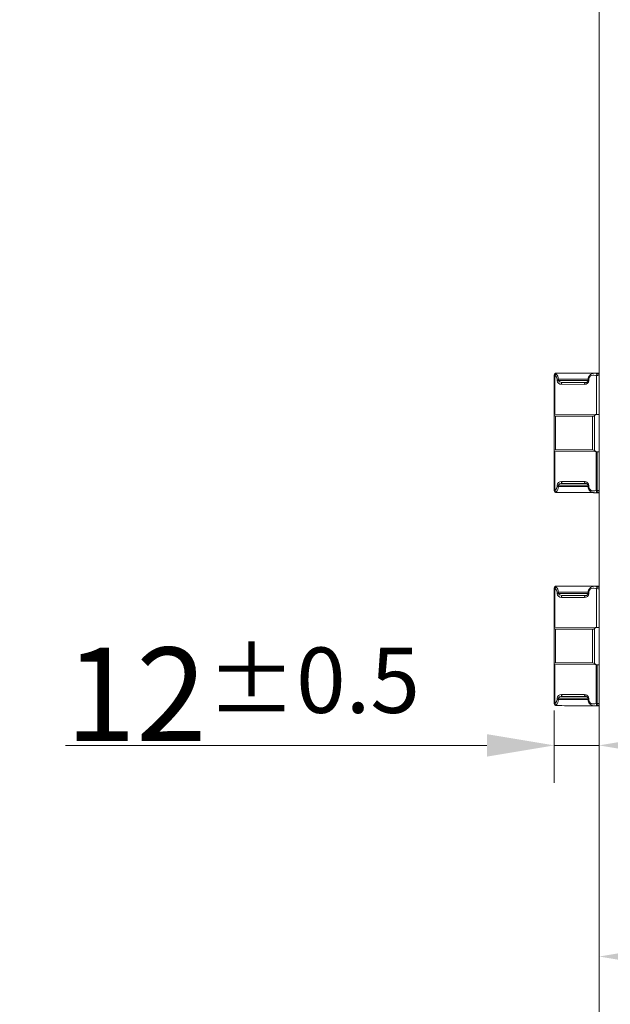
# Model space of a CAD drawing. Units: millimetres. Extents: x 21749 to 23718, y -5541 to -2113.
# Drawn here: x 22980 to 23138, y -5082 to -4818 of the extents above; entities that cross this region are included whole.
import ezdxf

# ---------------------------------------------------------------- set-up
doc = ezdxf.new("R2010")
doc.units = ezdxf.units.MM
doc.header["$LTSCALE"] = 5
doc.layers.get('0').update_dxf_attribs({"lineweight": 25})
doc.layers.get('Defpoints').update_dxf_attribs({"lineweight": 25})
doc.layers.add('标注线', color=3, linetype='Continuous', lineweight=15)
doc.dimstyles.new('GYT1比10', dxfattribs={"dimtxt": 25, "dimasz": 18, "dimexe": 10, "dimexo": 2, "dimgap": 1, "dimtad": 1, "dimdsep": 46, "dimtxsty": 'Standard', "dimcen": 2.5005, "dimclrd": 141, "dimclre": 141, "dimclrt": 191, "dimazin": 2, "dimtfac": 1, "dimtmove": 0, "dimatfit": 3, "dimfxl": 1, "dimlwd": -1, "dimlwe": -1, "dimarcsym": 0})

# ---------------------------------------------------------------- blocks, each defined once
blk = doc.blocks.new('*D228')
at = {"layer": 'Defpoints', "color": 0, "ltscale": 0.4, "transparency": 16777216}
for p in [(23135.44, -4830.85), (23209.44, -4947.26), (23209.44, -5068.82)]:
    blk.add_point(p, dxfattribs=at)
at = {"layer": '标注线', "color": 141, "ltscale": 0.4, "transparency": 16777216}
for p, q in [((23135.44, -4832.85), (23135.44, -5078.82)), ((23209.44, -4949.26), (23209.44, -5078.82)), ((23153.44, -5068.82), (23191.44, -5068.82))]:
    blk.add_line(p, q, dxfattribs=at)
for points in [[(23153.44, -5065.82), (23153.44, -5071.82), (23135.44, -5068.82)], [(23191.44, -5065.82), (23191.44, -5071.82), (23209.44, -5068.82)]]:
    blk.add_solid(points, dxfattribs=at)
at = {"layer": '标注线', "color": 191, "ltscale": 0.4, "transparency": 16777216, "insert": (23172.44, -5055.32), "char_height": 25, "attachment_point": 5}
blk.add_mtext('74', dxfattribs=at)
blk = doc.blocks.new('*D217')
at = {"layer": 'Defpoints', "color": 0, "ltscale": 0.4, "transparency": 16777216}
for p in [(23123.44, -5001.02), (23135.44, -5001.75), (23135.44, -5012.33)]:
    blk.add_point(p, dxfattribs=at)
at = {"layer": '标注线', "color": 141, "ltscale": 0.4, "transparency": 16777216}
for p, q in [((23123.44, -5003.02), (23123.44, -5022.33)), ((23135.44, -5003.75), (23135.44, -5022.33)), ((23105.44, -5012.33), (22992.73, -5012.33)), ((23135.44, -5012.33), (23123.44, -5012.33)), ((23153.44, -5012.33), (23171.44, -5012.33))]:
    blk.add_line(p, q, dxfattribs=at)
for points in [[(23105.44, -5009.33), (23105.44, -5015.33), (23123.44, -5012.33)], [(23153.44, -5009.33), (23153.44, -5015.33), (23135.44, -5012.33)]]:
    blk.add_solid(points, dxfattribs=at)
at = {"layer": '标注线', "color": 191, "ltscale": 0.4, "transparency": 16777216, "insert": (23040.09, -4998.64), "char_height": 25, "attachment_point": 5}
blk.add_mtext('12{\\H17.500000;±0.5}', dxfattribs=at)

msp = doc.modelspace()

# ---------------------------------------------------------------- linework, layer by layer
at = {"color": 7, "linetype": 'Continuous', "lineweight": 15}
for p, q in [((23135.444, -5349.23), (23135.444, -2349.23)), ((23135.444, -4875.28), (23135.426, -4875.28)), ((23135.426, -4875.756), (23135.444, -4875.756)), ((23135.426, -4877.37), (23135.444, -4877.37)), ((23135.444, -4878.488), (23135.426, -4878.488)), ((23135.444, -4878.612), (23135.426, -4878.612)), ((23135.426, -4879.493), (23135.444, -4879.493)), ((23123.944, -4912.737), (23123.938, -4912.728)), ((23123.944, -4912.737), (23123.944, -4912.974)), ((23135.444, -4912.706), (23127.09, -4912.706)), ((23135.444, -4912.75), (23134.312, -4912.75)), ((23123.444, -4913.393), (23123.444, -4913.228)), ((23123.444, -4923.709), (23123.444, -4913.393)), ((23123.615, -4913.394), (23123.615, -4923.711)), ((23124.217, -4914.713), (23124.217, -4914.363)), ((23124.546, -4914.364), (23124.546, -4914.714)), ((23131.532, -4915.742), (23125.36, -4915.718)), ((23125.689, -4915.216), (23131.861, -4915.24)), ((23132.504, -4914.395), (23132.504, -4914.745)), ((23132.674, -4914.396), (23132.674, -4914.746)), ((23134.758, -4913.391), (23134.749, -4913.467)), ((23134.749, -4923.754), (23134.749, -4913.467)), ((23123.444, -4923.71), (23123.444, -4923.709)), ((23123.444, -4923.71), (23134.749, -4923.754)), ((23123.444, -4923.87), (23123.444, -4923.71)), ((23134.749, -4923.754), (23123.615, -4923.711)), ((23134.749, -4923.754), (23134.26, -4924.051)), ((23135.444, -4923.755), (23134.749, -4923.754)), ((23134.749, -4923.754), (23135.444, -4923.755)), ((23123.444, -4933.552), (23123.444, -4923.87)), ((23133.671, -4924.253), (23123.786, -4924.214)), ((23123.786, -4924.214), (23123.786, -4933.214)), ((23133.671, -4933.253), (23133.671, -4924.253)), ((23134.26, -4924.051), (23134.26, -4933.457)), ((23123.444, -4933.71), (23123.444, -4933.552)), ((23134.749, -4933.754), (23123.444, -4933.71)), ((23123.444, -4944.025), (23123.444, -4933.71)), ((23134.623, -4933.754), (23123.615, -4933.711)), ((23123.615, -4933.711), (23123.615, -4944.027)), ((23123.786, -4933.214), (23133.671, -4933.253)), ((23134.26, -4933.457), (23134.749, -4933.754)), ((23134.623, -4944.111), (23134.623, -4933.754)), ((23135.444, -4933.755), (23134.749, -4933.754)), ((23134.917, -4933.754), (23134.917, -4944.112)), ((23134.917, -4933.754), (23135.444, -4933.755)), ((23125.36, -4941.717), (23131.532, -4941.742)), ((23123.444, -4944.187), (23123.444, -4944.025)), ((23123.938, -4944.687), (23123.944, -4944.678)), ((23123.944, -4944.447), (23123.944, -4944.678)), ((23124.217, -4943.063), (23124.217, -4942.713)), ((23124.546, -4942.713), (23124.546, -4943.063)), ((23131.861, -4942.24), (23125.689, -4942.216)), ((23126.942, -4944.706), (23134.097, -4944.706)), ((23132.504, -4942.744), (23132.504, -4943.094)), ((23132.674, -4942.746), (23132.674, -4943.096)), ((23134.324, -4944.75), (23135.444, -4944.75)), ((23123.444, -4970.392), (23123.444, -4970.227)), ((23123.444, -4980.708), (23123.444, -4970.392)), ((23123.615, -4970.394), (23123.615, -4980.71)), ((23123.944, -4969.736), (23123.938, -4969.727)), ((23123.944, -4969.736), (23123.944, -4969.973)), ((23135.444, -4969.706), (23127.09, -4969.706)), ((23135.444, -4969.749), (23134.312, -4969.749)), ((23134.758, -4970.391), (23134.749, -4970.466)), ((23134.749, -4980.754), (23134.749, -4970.466)), ((23124.217, -4971.713), (23124.217, -4971.363)), ((23124.546, -4971.363), (23124.546, -4971.713)), ((23131.532, -4972.741), (23125.36, -4972.717)), ((23125.689, -4972.215), (23131.861, -4972.24)), ((23132.504, -4971.394), (23132.504, -4971.744)), ((23132.674, -4971.396), (23132.674, -4971.746)), ((23123.444, -4980.71), (23123.444, -4980.708)), ((23123.444, -4980.71), (23134.749, -4980.754)), ((23123.444, -4980.869), (23123.444, -4980.71)), ((23123.444, -4990.552), (23123.444, -4980.869)), ((23134.749, -4980.754), (23123.615, -4980.71)), ((23133.671, -4981.253), (23123.786, -4981.214)), ((23123.786, -4981.214), (23123.786, -4990.214)), ((23133.671, -4990.252), (23133.671, -4981.253)), ((23134.749, -4980.754), (23134.26, -4981.05)), ((23134.26, -4981.05), (23134.26, -4990.457)), ((23135.444, -4980.754), (23134.749, -4980.754)), ((23134.749, -4980.754), (23135.444, -4980.754)), ((23123.444, -4990.709), (23123.444, -4990.552)), ((23134.749, -4990.754), (23123.444, -4990.709)), ((23123.444, -5001.025), (23123.444, -4990.709)), ((23134.623, -4990.753), (23123.615, -4990.71)), ((23123.615, -4990.71), (23123.615, -5001.027)), ((23123.786, -4990.214), (23133.671, -4990.252)), ((23134.26, -4990.457), (23134.749, -4990.754)), ((23134.623, -5001.11), (23134.623, -4990.753)), ((23135.444, -4990.754), (23134.749, -4990.754)), ((23134.917, -4990.754), (23134.917, -5001.111)), ((23134.917, -4990.754), (23135.444, -4990.754)), ((23124.217, -5000.062), (23124.217, -4999.712)), ((23124.546, -4999.713), (23124.546, -5000.063)), ((23125.36, -4998.717), (23131.532, -4998.741)), ((23131.861, -4999.239), (23125.689, -4999.215)), ((23132.504, -4999.744), (23132.504, -5000.094)), ((23132.674, -4999.746), (23132.674, -5000.096)), ((23123.444, -5001.186), (23123.444, -5001.025)), ((23123.938, -5001.686), (23123.944, -5001.678)), ((23123.944, -5001.446), (23123.944, -5001.678)), ((23126.942, -5001.706), (23134.097, -5001.706)), ((23134.324, -5001.749), (23135.444, -5001.749)), ((23135.444, -5017.281), (23135.426, -5017.281)), ((23135.426, -5017.757), (23135.444, -5017.757)), ((23135.426, -5019.372), (23135.444, -5019.372)), ((23135.444, -5020.489), (23135.426, -5020.489)), ((23135.444, -5020.613), (23135.426, -5020.613)), ((23135.426, -5021.494), (23135.444, -5021.494))]:
    msp.add_line(p, q, dxfattribs=at)
at = {"color": 8, "linetype": 'Continuous', "lineweight": 15}
for p, q in [((23124.546, -4914.364), (23132.505, -4914.364)), ((23124.546, -4914.714), (23132.504, -4914.714)), ((23132.059, -4915.216), (23125.689, -4915.216)), ((23132.501, -4942.713), (23124.546, -4942.713)), ((23124.546, -4943.063), (23132.504, -4943.063)), ((23124.546, -4971.363), (23132.505, -4971.363)), ((23124.546, -4971.713), (23132.504, -4971.713)), ((23132.059, -4972.215), (23125.689, -4972.215)), ((23132.501, -4999.713), (23124.546, -4999.713)), ((23124.546, -5000.063), (23132.504, -5000.063))]:
    msp.add_line(p, q, dxfattribs=at)
at = {"color": 7, "linetype": 'Continuous', "lineweight": 15, "flags": 128}
for points in [[(23125.689, -4915.216), (23125.625, -4915.226), (23125.563, -4915.255), (23125.506, -4915.301), (23125.457, -4915.364), (23125.416, -4915.44), (23125.385, -4915.526), (23125.366, -4915.62), (23125.36, -4915.718)], [(23131.861, -4915.24), (23131.797, -4915.25), (23131.735, -4915.279), (23131.678, -4915.325), (23131.628, -4915.388), (23131.587, -4915.464), (23131.557, -4915.55), (23131.538, -4915.644), (23131.532, -4915.742)], [(23125.36, -4941.717), (23125.366, -4941.815), (23125.385, -4941.909), (23125.416, -4941.995), (23125.457, -4942.07), (23125.506, -4942.132), (23125.563, -4942.178), (23125.625, -4942.206), (23125.689, -4942.216)], [(23131.532, -4941.742), (23131.538, -4941.839), (23131.557, -4941.933), (23131.587, -4942.019), (23131.628, -4942.095), (23131.678, -4942.157), (23131.735, -4942.202), (23131.797, -4942.231), (23131.861, -4942.24)], [(23125.689, -4972.215), (23125.625, -4972.225), (23125.563, -4972.254), (23125.506, -4972.301), (23125.457, -4972.363), (23125.416, -4972.439), (23125.385, -4972.526), (23125.366, -4972.62), (23125.36, -4972.717)], [(23131.861, -4972.24), (23131.797, -4972.25), (23131.735, -4972.278), (23131.678, -4972.325), (23131.628, -4972.387), (23131.587, -4972.463), (23131.557, -4972.55), (23131.538, -4972.644), (23131.532, -4972.741)], [(23125.36, -4998.717), (23125.366, -4998.814), (23125.385, -4998.908), (23125.416, -4998.994), (23125.457, -4999.07), (23125.506, -4999.132), (23125.563, -4999.178), (23125.625, -4999.206), (23125.689, -4999.215)], [(23131.532, -4998.741), (23131.538, -4998.839), (23131.557, -4998.932), (23131.587, -4999.019), (23131.628, -4999.094), (23131.678, -4999.156), (23131.735, -4999.202), (23131.797, -4999.23), (23131.861, -4999.239)]]:
    msp.add_lwpolyline(points, dxfattribs=at)
at = {"color": 7, "linetype": 'Continuous', "lineweight": 15}
for centre, radius, start, end in [((23123.944, -4913.228), 0.5, 90.77963, 180), ((23123.94, -4913.232), 0.495, 89.46357, 179.47052), ((23123.907, -4913.437), 0.465, 85.4164, 174.51228), ((23124.321, -4913.608), 0.738, 120.72084, 163.18945), ((23123.589, -4907.507), 5.887, 268.58904, 270.25093), ((23124.556, -4818.183), 96.181, 269.79821, 269.99435), ((23124.556, -4818.533), 96.181, 269.79821, 269.99435), ((23123.591, -4917.422), 6.289, 268.66217, 270.2178), ((23123.593, -4937.579), 6.449, 268.68139, 270.19858), ((23123.908, -4943.982), 0.466, 185.29354, 274.45754), ((23123.944, -4944.187), 0.5, 180, 269.25627), ((23123.94, -4944.183), 0.496, 180.49103, 270.47756), ((23124.315, -4943.817), 0.731, 196.70079, 239.52305), ((23124.56, -4833.602), 109.112, 269.8202, 269.9931), ((23124.601, -4808.546), 134.517, 269.83653, 269.97677), ((23134.967, -4836.265), 107.847, 269.81739, 269.97379), ((23135.295, -4943.947), 0.692, 193.68464, 240.26727), ((23139.013, -4944.004), 4.097, 181.50016, 187.63035), ((23123.944, -4970.227), 0.5, 90.77963, 180), ((23123.94, -4970.232), 0.495, 89.47447, 179.45962), ((23123.907, -4970.436), 0.465, 85.40845, 174.52023), ((23123.584, -4964.842), 5.552, 268.55888, 270.32109), ((23124.321, -4970.607), 0.738, 120.71827, 163.18414), ((23124.508, -4894.126), 77.237, 269.78453, 270.02877), ((23124.508, -4894.476), 77.237, 269.78453, 270.02877), ((23123.589, -4974.823), 5.887, 268.58904, 270.25093), ((23124.556, -4903.532), 96.181, 269.79821, 269.99435), ((23124.556, -4903.882), 96.181, 269.79821, 269.99435), ((23123.589, -4995.139), 5.887, 268.58904, 270.25093), ((23123.908, -5000.982), 0.466, 185.28504, 274.45806), ((23123.944, -5001.186), 0.5, 180, 269.25627), ((23123.94, -5001.182), 0.496, 180.49103, 270.47756), ((23124.315, -5000.817), 0.731, 196.70079, 239.52305), ((23134.883, -4939.256), 61.855, 269.75925, 270.03193), ((23135.295, -5000.947), 0.692, 193.66658, 240.28533), ((23139.009, -5001.004), 4.093, 181.49674, 187.63378)]:
    msp.add_arc(centre, radius, start, end, dxfattribs=at)
at = {"color": 8, "linetype": 'Continuous', "lineweight": 15}
for centre, radius, start, end in [((23132.645, -4908.875), 5.521, 268.53393, 270.30609), ((23132.645, -4909.225), 5.521, 268.53393, 270.30609), ((23132.646, -4936.919), 5.827, 268.60051, 270.27951), ((23132.646, -4937.269), 5.827, 268.60051, 270.27951), ((23132.641, -4966.112), 5.284, 268.5142, 270.36582), ((23132.641, -4966.462), 5.284, 268.5142, 270.36582), ((23132.645, -4994.225), 5.521, 268.53393, 270.30609), ((23132.645, -4994.575), 5.521, 268.53393, 270.30609)]:
    msp.add_arc(centre, radius, start, end, dxfattribs=at)
at = {"color": 7, "linetype": 'Continuous', "lineweight": 15}
for centre, major_axis, ratio, start_param, end_param in [((23127.016, -4914.356), (-16.446, -0.007), 0.1003287, 4.7078624, 4.900224), ((23123.232, -4914.356), (-0.016, 1.65), 0.796501, 4.7001313, 5.6983029), ((23133.989, -4914.402), (-1.314, 0.022), 0.8749338, 4.1096708, 6.297817), ((23127.016, -4914.4), (-16.446, 0.007), 0.1003287, 4.1743515, 4.2088563), ((23122.903, -4914.358), (-1.314, 0.022), 0.8749338, 3.1562243, 4.154396), ((23125.36, -4914.718), (-1.143, 0.019), 0.8749338, 0.0146317, 1.585428), ((23125.689, -4914.716), (-1.143, 0.003), 0.4374935, 0.0010607, 1.571857), ((23131.532, -4914.742), (-1.143, 0.019), 0.8749338, 1.585428, 3.1562243), ((23126.981, -4914.402), (-16.446, 0.005), 0.0699261, 4.1718563, 4.2198595), ((23124.444, -4923.211), (0.909, 0.914), 0.4555387, 2.7122071, 3.5641734), ((23134.33, -4923.25), (0.909, 0.914), 0.4555387, 3.5641734, 4.2131903), ((23124.444, -4934.211), (-0.912, 0.907), 0.4519803, 5.8537998, 6.7057661), ((23134.33, -4934.25), (-0.912, 0.907), 0.4519803, 5.2047829, 5.8537998), ((23125.36, -4942.717), (-1.143, 0.019), 0.8749338, 4.7270207, 6.297817), ((23131.532, -4942.742), (-1.143, 0.019), 0.8749338, 3.1562243, 4.7270207), ((23122.903, -4943.058), (-1.314, 0.022), 0.8749338, 2.1580527, 3.1562243), ((23123.232, -4943.056), (-0.016, 1.65), 0.796501, 3.7019596, 4.7001313), ((23127.016, -4943.056), (-16.446, -0.007), 0.1003287, 1.3828702, 1.5662697), ((23125.689, -4942.716), (-1.143, 0.003), 0.4374935, 4.7134497, 6.284246), ((23133.989, -4943.101), (-1.314, 0.022), 0.8749338, 0.0146317, 2.0890063), ((23126.981, -4943.102), (-16.446, 0.005), 0.0699261, 2.0743966, 2.111373), ((23127.016, -4943.1), (-16.446, 0.007), 0.1003287, 2.0744201, 2.108925), ((23122.903, -4971.357), (-1.314, 0.022), 0.8749338, 3.1562243, 4.154396), ((23127.016, -4971.356), (-16.446, -0.007), 0.1003287, 4.7078624, 4.900224), ((23123.232, -4971.356), (-0.016, 1.65), 0.796501, 4.7001313, 5.6983029), ((23133.989, -4971.401), (-1.314, 0.022), 0.8749338, 4.1096708, 6.297817), ((23126.981, -4971.401), (-16.446, 0.005), 0.0699261, 4.1718563, 4.2198595), ((23127.016, -4971.399), (-16.446, 0.007), 0.1003287, 4.1743515, 4.2088563), ((23125.36, -4971.717), (-1.143, 0.019), 0.8749338, 0.0146317, 1.585428), ((23125.689, -4971.715), (-1.143, 0.003), 0.4374935, 0.0010607, 1.571857), ((23131.532, -4971.741), (-1.143, 0.019), 0.8749338, 1.585428, 3.1562243), ((23124.444, -4980.21), (0.909, 0.914), 0.4555387, 2.7122071, 3.5641734), ((23134.33, -4980.249), (0.909, 0.914), 0.4555387, 3.5641734, 4.2131903), ((23124.444, -4991.21), (-0.912, 0.907), 0.4519803, 5.8537998, 6.7057661), ((23134.33, -4991.249), (-0.912, 0.907), 0.4519803, 5.2047829, 5.8537998), ((23122.903, -5000.057), (-1.314, 0.022), 0.8749338, 2.1580527, 3.1562243), ((23123.232, -5000.056), (-0.016, 1.65), 0.796501, 3.7019596, 4.7001313), ((23125.36, -4999.717), (-1.143, 0.019), 0.8749338, 4.7270207, 6.297817), ((23125.689, -4999.715), (-1.143, 0.003), 0.4374935, 4.7134497, 6.284246), ((23131.532, -4999.741), (-1.143, 0.019), 0.8749338, 3.1562243, 4.7270207), ((23133.989, -5000.101), (-1.314, 0.022), 0.8749338, 0.0146317, 2.0890063), ((23127.016, -5000.056), (-16.446, -0.007), 0.1003287, 1.3828702, 1.5662697), ((23126.981, -5000.101), (-16.446, 0.005), 0.0699261, 2.0743966, 2.111373), ((23127.016, -5000.099), (-16.446, 0.007), 0.1003287, 2.0744201, 2.108925)]:
    msp.add_ellipse(centre, major_axis=major_axis, ratio=ratio, start_param=start_param, end_param=end_param, dxfattribs=at)
at = {"color": 8, "linetype": 'Continuous', "lineweight": 15}
for centre, start_param, end_param in [((23134.318, -4914.4), 5.7673494, 6.2691518), ((23134.318, -4943.1), 3.1438825, 3.6329132), ((23134.318, -4971.399), 5.7673494, 6.2691518), ((23134.318, -5000.099), 3.1438825, 3.6329132)]:
    msp.add_ellipse(centre, major_axis=(-0.016, 1.65), ratio=0.796501, start_param=start_param, end_param=end_param, dxfattribs=at)
at = {"color": 7, "linetype": 'Continuous', "lineweight": 15}
for points, knots in [([(23134.321, -4912.766), (23134.289, -4912.76), (23134.002, -4912.713), (23133.503, -4912.886), (23132.951, -4913.255), (23132.623, -4913.736), (23132.512, -4914.13), (23132.505, -4914.344), (23132.504, -4914.395)], [0, 0, 0, 0, 0.0384276, 0.3468172, 0.5942502, 0.7851316, 0.9492256, 1, 1, 1, 1]), ([(23134.758, -4913.391), (23134.773, -4913.335), (23134.804, -4913.221), (23134.872, -4913.068), (23134.924, -4912.99), (23134.951, -4912.959), (23134.952, -4912.958)], [0, 0, 0, 0, 0.3151563, 0.6298595, 0.988711, 1, 1, 1, 1]), ([(23132.504, -4914.745), (23132.502, -4914.768), (23132.5, -4914.817), (23132.476, -4914.893), (23132.424, -4914.994), (23132.291, -4915.131), (23132.091, -4915.225), (23131.928, -4915.236), (23131.863, -4915.24)], [0, 0, 0, 0, 0.0502674, 0.1070342, 0.1986637, 0.3802438, 0.7512828, 1, 1, 1, 1]), ([(23131.859, -4942.24), (23131.926, -4942.245), (23132.106, -4942.26), (23132.325, -4942.372), (23132.458, -4942.544), (23132.496, -4942.658), (23132.503, -4942.716), (23132.504, -4942.741), (23132.504, -4942.744)], [0, 0, 0, 0, 0.2564632, 0.6856646, 0.8737588, 0.9442399, 0.992275, 1, 1, 1, 1]), ([(23132.504, -4943.094), (23132.512, -4943.216), (23132.533, -4943.505), (23132.729, -4943.942), (23133.099, -4944.364), (23133.652, -4944.657), (23134.1, -4944.798), (23134.34, -4944.749), (23134.341, -4944.749)], [0, 0, 0, 0, 0.1200786, 0.2867266, 0.4763565, 0.710287, 0.9987123, 1, 1, 1, 1]), ([(23134.321, -4969.765), (23134.289, -4969.76), (23134.002, -4969.712), (23133.503, -4969.885), (23132.951, -4970.254), (23132.623, -4970.735), (23132.512, -4971.129), (23132.505, -4971.343), (23132.504, -4971.394)], [0, 0, 0, 0, 0.0384273, 0.3468187, 0.5942544, 0.7851344, 0.9492257, 1, 1, 1, 1]), ([(23134.758, -4970.391), (23134.773, -4970.334), (23134.804, -4970.221), (23134.872, -4970.068), (23134.924, -4969.989), (23134.951, -4969.959), (23134.952, -4969.958)], [0, 0, 0, 0, 0.3151732, 0.6298857, 0.9887106, 1, 1, 1, 1]), ([(23132.504, -4971.744), (23132.502, -4971.767), (23132.5, -4971.816), (23132.476, -4971.893), (23132.424, -4971.993), (23132.291, -4972.13), (23132.091, -4972.224), (23131.928, -4972.235), (23131.863, -4972.24)], [0, 0, 0, 0, 0.05026716, 0.10703366, 0.19866281, 0.38022078, 0.7512869, 1, 1, 1, 1]), ([(23131.859, -4999.239), (23131.926, -4999.245), (23132.106, -4999.259), (23132.325, -4999.371), (23132.458, -4999.543), (23132.496, -4999.658), (23132.503, -4999.715), (23132.504, -4999.74), (23132.504, -4999.744)], [0, 0, 0, 0, 0.2564733, 0.6856742, 0.8737654, 0.9442856, 0.9923179, 1, 1, 1, 1]), ([(23132.504, -5000.094), (23132.512, -5000.215), (23132.533, -5000.504), (23132.729, -5000.942), (23133.099, -5001.363), (23133.652, -5001.659), (23134.099, -5001.793), (23134.34, -5001.749), (23134.341, -5001.748)], [0, 0, 0, 0, 0.12009715, 0.28674282, 0.47637006, 0.71029723, 0.99871554, 1, 1, 1, 1])]:
    msp.add_open_spline(points, degree=3, knots=knots, dxfattribs=at)

# ---------------------------------------------------------------- dimensions: what is measured, and where the dimension line sits
at = {"layer": '标注线', "ltscale": 0.4}
dim = msp.add_linear_dim(base=(23209.444, -5068.817), p1=(23135.444, -4830.854), p2=(23209.444, -4947.263), dimstyle='GYT1比10', dxfattribs=at)
dim.commit()
dim.dimension.update_dxf_attribs({"geometry": '*D228', "text_midpoint": (23172.444, -5055.317)})
dim = msp.add_linear_dim(base=(23135.444, -5012.331), p1=(23123.444, -5001.025), p2=(23135.444, -5001.749), dimstyle='GYT1比10', override={"dimtol": 1, "dimtp": 0.5, "dimtm": 0.5, "dimtfac": 0.7}, dxfattribs=at)
dim.commit()
dim.dimension.update_dxf_attribs({"geometry": '*D217', "text_midpoint": (23040.09, -5012.331), "dimtype": 160})

doc.saveas('drawing.dxf')
